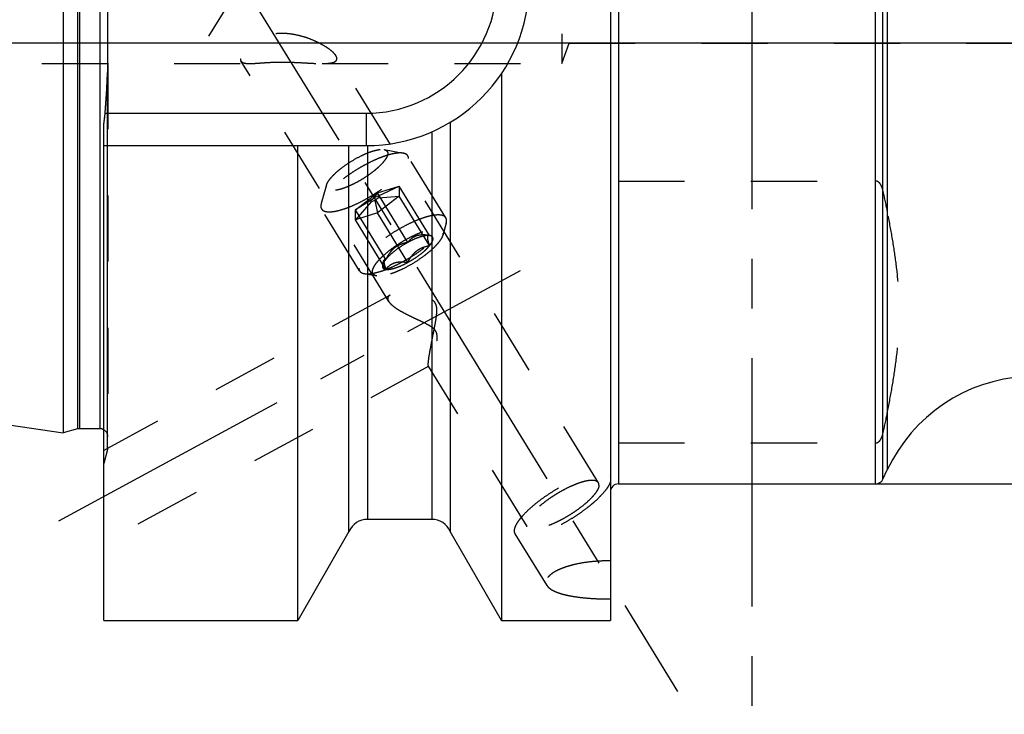
# Model space of a CAD drawing. Units: millimetres. Extents: x 0 to 594, y 0 to 420.
# Drawn here: x 283 to 332, y 191 to 225 of the extents above; entities that cross this region are included whole.
import ezdxf

# ---------------------------------------------------------------- set-up
doc = ezdxf.new("R2010")
doc.units = ezdxf.units.MM
doc.header["$LTSCALE"] = 32.67
doc.linetypes.add('CENTER', pattern=[0.6, 0.375, -0.075, 0.075, -0.075])
doc.linetypes.add('HIDDEN', pattern=[0.2, 0.1, -0.1])
doc.layers.get('0').update_dxf_attribs({"linetype": 'CONTINUOUS'})
for name, color, linetype in [('10010060_HL', 7, 'CONTINUOUS'), ('606770357-000-00-ED1_HATCH', 7, 'CONTINUOUS'), ('606770644-000_AXIS', 7, 'CONTINUOUS'), ('606770644-000_CL', 7, 'CONTINUOUS'), ('606770644-000_HL', 7, 'CONTINUOUS')]:
    doc.layers.add(name, color=color, linetype=linetype)
doc.styles.get("Standard").update_dxf_attribs({"font": 'TXT.SHX', "width": 0.7})
doc.styles.add('TEXTSTYLE_3', font='gdt', dxfattribs={"width": 0.7})
doc.dimstyles.new('DIMSTYLE_1', dxfattribs={"dimtxt": 3.5, "dimasz": 3.5, "dimexe": 0.18, "dimexo": 0.0625, "dimgap": 0.09, "dimtad": 1, "dimdec": 3, "dimdsep": 46, "dimtxsty": 'STANDARD', "dimblk": '_FILLED', "dimblk1": '_FILLED', "dimblk2": '_FILLED', "dimcen": 0.09, "dimclrt": 2, "dimadec": 0, "dimazin": 0, "dimtp": 0.05, "dimtm": 0.05, "dimtfac": 1, "dimtdec": 3, "dimtofl": 0, "dimtmove": 0, "dimatfit": 3, "dimldrblk": '_FILLED', "dimfxl": 1, "dimtolj": 1, "dimarcsym": 0})
doc.dimstyles.new('DIMSTYLE_3', dxfattribs={"dimtxt": 3.5, "dimasz": 3.5, "dimexe": 0.18, "dimexo": 0.0625, "dimgap": 0.09, "dimtad": 1, "dimdec": 3, "dimdsep": 46, "dimtxsty": 'STANDARD', "dimblk": '_FILLED', "dimblk1": '_FILLED', "dimblk2": '_FILLED', "dimcen": 0.09, "dimclrt": 2, "dimadec": 0, "dimazin": 0, "dimtp": 0.15, "dimtm": 0.15, "dimtfac": 1, "dimtdec": 3, "dimtofl": 0, "dimtmove": 0, "dimatfit": 3, "dimldrblk": '_FILLED', "dimfxl": 1, "dimtolj": 1, "dimarcsym": 0})

# ---------------------------------------------------------------- blocks, each defined once
blk = doc.blocks.new('_FILLED')
at = {"color": 0, "linetype": 'BYBLOCK'}
blk.add_solid([(0, 0), (-1, 0.125), (-1, -0.125)], dxfattribs=at)
blk = doc.blocks.new('*D11')
at = {"color": 3, "linetype": 'CONTINUOUS'}
for p, q in [((204.689, 230.14), (204.689, 238.46)), ((204.689, 238.46), (204.689, 227.14)), ((432.589, 230.14), (203.189, 230.14)), ((204.689, 218.14), (204.689, 227.14)), ((432.589, 224.14), (203.189, 224.14)), ((204.689, 224.14), (204.689, 218.14))]:
    blk.add_line(p, q, dxfattribs=at)
at = {"color": 3, "linetype": 'CONTINUOUS', "xscale": 3.5, "yscale": 3.5, "zscale": 3.5}
for p, rotation in [((204.689, 230.14), 270), ((204.689, 224.14), 90)]:
    blk.add_blockref('_FILLED', p, dxfattribs=dict(at, rotation=rotation))
at = {"color": 2, "linetype": 'CONTINUOUS', "insert": (200.314, 232.71), "char_height": 3.5, "width": 5.75, "attachment_point": 1, "rotation": 90, "line_spacing_factor": 0.9}
blk.add_mtext('M6', dxfattribs=at)
blk = doc.blocks.new('*D13')
at = {"color": 3, "linetype": 'CONTINUOUS'}
for p, q in [((325.158, 251.89), (541.589, 251.89)), ((540.089, 251.89), (540.089, 227.14)), ((540.089, 202.39), (540.089, 227.14)), ((325.147, 202.39), (541.589, 202.39))]:
    blk.add_line(p, q, dxfattribs=at)
at = {"color": 3, "linetype": 'CONTINUOUS', "xscale": 3.5, "yscale": 3.5, "zscale": 3.5}
for p, rotation in [((540.089, 251.89), 90), ((540.089, 202.39), 270)]:
    blk.add_blockref('_FILLED', p, dxfattribs=dict(at, rotation=rotation))
at = {"color": 2, "linetype": 'CONTINUOUS', "insert": (535.714, 227.14), "char_height": 3.5, "width": 14.66667, "attachment_point": 2, "rotation": 90, "line_spacing_factor": 0.9, "style": 'TEXTSTYLE_3'}
blk.add_mtext('{\\Fgdt;n}\\FTXT.SHX;49.5', dxfattribs=at)
blk = doc.blocks.new('HATCHING_BL5', base_point=(327.311, 224.809))
at = {"layer": '606770357-000-00-ED1_HATCH', "color": 9, "linetype": 'CENTER'}
blk.add_line((319.089, 157.14), (319.089, 292.14), dxfattribs=at)

msp = doc.modelspace()

# ---------------------------------------------------------------- linework, layer by layer
at = {"layer": '10010060_HL', "color": 6, "linetype": 'HIDDEN'}
for p, q in [((300.9227, 218.8923), (301.8692, 218.7139)), ((303.9744, 215.5228), (302.0944, 218.5827)), ((298.0876, 217.1504), (297.819, 216.2254)), ((299.5068, 215.9163), (300.5893, 216.7504)), ((300.4643, 216.5457), (300.5893, 216.7504)), ((300.5893, 216.7504), (301.6719, 217.0909)), ((302.0893, 214.309), (300.5893, 216.7504)), ((300.6518, 216.6047), (301.6719, 217.0909)), ((303.1719, 214.6495), (301.6719, 217.0909)), ((301.6719, 217.0909), (301.6719, 216.5972)), ((300.2768, 216.4012), (299.5068, 215.9163)), ((300.2768, 216.3157), (299.5068, 215.4226)), ((300.2768, 216.4012), (300.4643, 216.5457)), ((300.2768, 216.3157), (300.2768, 216.4012)), ((300.4643, 216.3747), (300.2768, 216.3157)), ((300.4643, 216.5457), (300.6518, 216.6047)), ((300.6518, 216.5192), (300.4643, 216.3747)), ((300.4643, 216.3747), (300.5893, 215.7631)), ((301.6719, 216.5972), (300.5893, 215.7631)), ((300.6518, 216.6047), (300.6518, 216.5192)), ((300.6518, 216.5192), (301.6719, 216.5972)), ((303.1719, 214.1558), (301.6719, 216.5972)), ((299.7142, 212.9054), (297.8342, 215.9653)), ((301.0068, 213.4749), (299.5068, 215.9163)), ((299.5068, 215.4226), (299.5068, 215.9163)), ((300.5893, 215.7631), (299.5068, 215.4226)), ((302.0893, 213.3217), (300.5893, 215.7631)), ((301.0068, 212.9812), (299.5068, 215.4226)), ((303.9896, 215.2627), (303.8141, 214.6584)), ((303.1608, 214.652), (303.1719, 214.6495)), ((303.1891, 214.6467), (303.1642, 214.6513)), ((303.1892, 214.6466), (303.1719, 214.6495)), ((300.8507, 213.21), (300.9158, 213.4342)), ((299.9395, 212.7743), (300.5578, 212.6577))]:
    msp.add_line(p, q, dxfattribs=at)
for points, knots in [([(301.8692, 218.7139), (301.8406, 218.7192), (301.7792, 218.7265), (301.6813, 218.7278), (301.5729, 218.7203), (301.4085, 218.6976), (301.1818, 218.6457), (300.8903, 218.5531), (300.5761, 218.4297), (300.2467, 218.2784), (299.9103, 218.103), (299.5751, 217.9075), (299.2492, 217.6968), (298.9407, 217.476), (298.6569, 217.2506), (298.4048, 217.026), (298.1905, 216.8078), (298.0417, 216.629), (297.9472, 216.4927), (297.8915, 216.3994), (297.8485, 216.3114), (297.8271, 216.2534), (297.819, 216.2254)], [0, 0, 0, 0, 0.0176691, 0.0374742, 0.0594679, 0.0836438, 0.1382779, 0.2006013, 0.2694432, 0.3433777, 0.4208018, 0.4999989, 0.579196, 0.6566203, 0.730555, 0.7993971, 0.8617208, 0.9163552, 0.9405306, 0.9625249, 0.9823286, 1, 1, 1, 1]), ([(301.1049, 218.7066), (301.1049, 218.6856), (301.0988, 218.6401), (301.076, 218.5698), (301.0391, 218.4932), (300.9885, 218.4109), (300.9246, 218.3236), (300.818, 218.1964), (300.6552, 218.0319), (300.4272, 217.8357), (300.1677, 217.6408), (299.8864, 217.4548), (299.5941, 217.2847), (299.3019, 217.1369), (299.0209, 217.0171), (298.797, 216.9414), (298.6317, 216.8997), (298.5217, 216.879), (298.4218, 216.8678), (298.333, 216.8663), (298.2559, 216.8744), (298.191, 216.8924), (298.1389, 216.9204), (298.1006, 216.9592), (298.0779, 217.008), (298.0738, 217.0437), (298.0738, 217.0621)], [0, 0, 0, 0, 0.0164627, 0.0356017, 0.0577171, 0.082922, 0.1111913, 0.1424064, 0.21285, 0.2922184, 0.3779041, 0.4669635, 0.5562843, 0.6427419, 0.7233539, 0.7954437, 0.8275992, 0.8568657, 0.8830992, 0.9062382, 0.9263425, 0.9436451, 0.9586503, 0.9722269, 0.9855902, 1, 1, 1, 1]), ([(298.0877, 217.1505), (298.0997, 217.1918), (298.1396, 217.2804), (298.2274, 217.4135), (298.3477, 217.5581), (298.4978, 217.7109), (298.6743, 217.8681), (298.9443, 218.0825), (299.3139, 218.3329), (299.7042, 218.5494), (300.0176, 218.6934), (300.2375, 218.7797), (300.4416, 218.8446), (300.625, 218.8865), (300.7834, 218.9046), (300.8804, 218.9002), (300.9227, 218.8923)], [0, 0, 0, 0, 0.037441, 0.0835998, 0.1382524, 0.2005946, 0.2694553, 0.3434085, 0.5000213, 0.656631, 0.7305805, 0.7994361, 0.8617721, 0.9164173, 0.9625691, 1, 1, 1, 1]), ([(300.9227, 218.8923), (300.9497, 218.8872), (300.999, 218.8732), (301.0516, 218.8387), (301.0797, 218.8036), (301.0998, 218.7637), (301.1049, 218.7294), (301.1049, 218.7066)], [0, 0, 0, 0, 0.2893162, 0.5330436, 0.6463859, 0.759348, 1, 1, 1, 1]), ([(302.0944, 218.5827), (302.0841, 218.5994), (302.0581, 218.6311), (302.0064, 218.6687), (301.9422, 218.697), (301.8946, 218.7091), (301.8692, 218.7139)], [0, 0, 0, 0, 0.2195383, 0.4525441, 0.7101121, 1, 1, 1, 1]), ([(297.8342, 215.9653), (297.8463, 215.9456), (297.8784, 215.9085), (297.9437, 215.8672), (298.0257, 215.8388), (298.1234, 215.8229), (298.2364, 215.8193), (298.3638, 215.8281), (298.5048, 215.849), (298.7179, 215.8948), (299.009, 215.9831), (299.3779, 216.1278), (299.767, 216.3106), (300.163, 216.5255), (300.5527, 216.7653), (300.9227, 217.0219), (301.2606, 217.2864), (301.555, 217.55), (301.764, 217.7694), (301.9001, 217.9385), (301.9815, 218.0545), (302.0459, 218.1639), (302.0928, 218.2659), (302.1218, 218.3597), (302.1294, 218.4204), (302.1294, 218.4486)], [0, 0, 0, 0, 0.0129942, 0.0270678, 0.043052, 0.0614693, 0.0825942, 0.1065331, 0.1332787, 0.1627415, 0.2291694, 0.3041707, 0.3855915, 0.4709678, 0.5576571, 0.6429596, 0.7242363, 0.7990294, 0.8651953, 0.8945129, 0.9211056, 0.9448895, 0.9658612, 0.9841392, 1, 1, 1, 1]), ([(302.1294, 218.4486), (302.1294, 218.4728), (302.1244, 218.5198), (302.1061, 218.5636), (302.0944, 218.5827)], [0, 0, 0, 0, 0.5188342, 1, 1, 1, 1]), ([(298.0738, 217.0621), (298.0738, 217.069), (298.0751, 217.0989), (298.0813, 217.1284), (298.0877, 217.1505)], [0, 0, 0, 0, 0.2314403, 1, 1, 1, 1]), ([(297.819, 216.2254), (297.8158, 216.2144), (297.8051, 216.1732), (297.7993, 216.1305), (297.7993, 216.0994)], [0, 0, 0, 0, 0.2700359, 1, 1, 1, 1]), ([(297.7993, 216.0994), (297.7993, 216.0752), (297.8043, 216.0282), (297.8225, 215.9844), (297.8342, 215.9653)], [0, 0, 0, 0, 0.5188342, 1, 1, 1, 1]), ([(303.9744, 215.5228), (303.9623, 215.5425), (303.9303, 215.5796), (303.8649, 215.6209), (303.783, 215.6493), (303.6853, 215.6652), (303.5723, 215.6688), (303.4448, 215.6601), (303.3038, 215.6391), (303.0907, 215.5933), (302.7997, 215.505), (302.4308, 215.3603), (302.0417, 215.1775), (301.6456, 214.9626), (301.256, 214.7228), (300.886, 214.4662), (300.5481, 214.2017), (300.2536, 213.9381), (300.0446, 213.7187), (299.9086, 213.5496), (299.8271, 213.4336), (299.7627, 213.3242), (299.7158, 213.2223), (299.6868, 213.1284), (299.6793, 213.0677), (299.6793, 213.0395)], [0, 0, 0, 0, 0.0129942, 0.0270678, 0.043052, 0.0614693, 0.0825942, 0.1065331, 0.1332787, 0.1627415, 0.2291694, 0.3041707, 0.3855915, 0.4709678, 0.5576571, 0.6429596, 0.7242363, 0.7990294, 0.8651953, 0.8945129, 0.9211056, 0.9448895, 0.9658612, 0.9841392, 1, 1, 1, 1]), ([(304.0094, 215.3887), (304.0094, 215.4129), (304.0044, 215.4599), (303.9861, 215.5037), (303.9744, 215.5228)], [0, 0, 0, 0, 0.5188342, 1, 1, 1, 1]), ([(303.9896, 215.2627), (303.9928, 215.2737), (304.0035, 215.3149), (304.0094, 215.3576), (304.0094, 215.3887)], [0, 0, 0, 0, 0.2700359, 1, 1, 1, 1]), ([(299.9395, 212.7743), (299.968, 212.7689), (300.0294, 212.7617), (300.1274, 212.7603), (300.2357, 212.7678), (300.4001, 212.7905), (300.6268, 212.8424), (300.9183, 212.935), (301.2326, 213.0584), (301.5619, 213.2097), (301.8983, 213.3852), (302.2335, 213.5806), (302.5594, 213.7913), (302.868, 214.0121), (303.1517, 214.2375), (303.4038, 214.4621), (303.6182, 214.6803), (303.7669, 214.8591), (303.8615, 214.9955), (303.9171, 215.0887), (303.9602, 215.1767), (303.9815, 215.2347), (303.9896, 215.2627)], [0, 0, 0, 0, 0.0176691, 0.0374742, 0.0594679, 0.0836438, 0.1382779, 0.2006013, 0.2694432, 0.3433777, 0.4208018, 0.4999989, 0.579196, 0.6566203, 0.730555, 0.7993971, 0.8617208, 0.9163552, 0.9405306, 0.9625249, 0.9823286, 1, 1, 1, 1]), ([(300.3486, 212.871), (300.3486, 212.8951), (300.3555, 212.9473), (300.3818, 213.0281), (300.4242, 213.116), (300.4823, 213.2105), (300.5557, 213.3108), (300.678, 213.457), (300.8651, 213.6459), (301.1269, 213.8712), (301.425, 214.0951), (301.7481, 214.3088), (302.0838, 214.5042), (302.4195, 214.6739), (302.7422, 214.8115), (302.9993, 214.8984), (303.1892, 214.9463), (303.3156, 214.9701), (303.4303, 214.9829), (303.5323, 214.9847), (303.6208, 214.9753), (303.6953, 214.9547), (303.7552, 214.9225), (303.7992, 214.878), (303.8252, 214.8219), (303.83, 214.7809), (303.83, 214.7597)], [0, 0, 0, 0, 0.0164634, 0.0356018, 0.0577166, 0.0829221, 0.1111914, 0.1424061, 0.2128498, 0.2922185, 0.3779042, 0.4669635, 0.5562844, 0.6427419, 0.7233535, 0.7954434, 0.8275991, 0.856866, 0.8830987, 0.9062384, 0.9263423, 0.943645, 0.9586505, 0.9722268, 0.9855893, 1, 1, 1, 1]), ([(303.8141, 214.6583), (303.8076, 214.6359), (303.7904, 214.5892), (303.7417, 214.4898), (303.6535, 214.3562), (303.5154, 214.1901), (303.343, 214.0146), (303.1404, 213.8341), (302.8302, 213.5877), (302.4057, 213.3001), (301.9573, 213.0515), (301.5974, 212.8861), (301.3447, 212.7869), (301.1103, 212.7125), (300.8998, 212.6644), (300.7408, 212.6461), (300.6301, 212.6476), (300.5807, 212.6534), (300.5578, 212.6577)], [0, 0, 0, 0, 0.0176769, 0.0374859, 0.0836391, 0.1382855, 0.2006215, 0.269476, 0.343423, 0.5000232, 0.6566199, 0.7305627, 0.7994115, 0.8617406, 0.9163789, 0.9625239, 0.9823295, 1, 1, 1, 1]), ([(302.0893, 214.309), (301.979, 214.2492), (301.7653, 214.122), (301.4693, 213.9138), (301.2489, 213.7297), (301.0999, 213.5825), (301.0357, 213.5104), (301.0068, 213.4749)], [0, 0, 0, 0, 0.2739998, 0.5426497, 0.7894395, 0.900052, 1, 1, 1, 1]), ([(302.0893, 214.309), (302.033, 214.2994), (301.9206, 214.2757), (301.7555, 214.2234), (301.5965, 214.1499), (301.4478, 214.0524), (301.3139, 213.9316), (301.1963, 213.7918), (301.0942, 213.6383), (301.0348, 213.5301), (301.0068, 213.4749)], [0, 0, 0, 0, 0.1200725, 0.2409949, 0.363205, 0.4871642, 0.6130974, 0.7408345, 0.8699513, 1, 1, 1, 1]), ([(303.1719, 214.6495), (303.1163, 214.659), (303.006, 214.6744), (302.842, 214.6834), (302.6836, 214.6737), (302.5347, 214.6415), (302.3993, 214.5855), (302.2804, 214.5082), (302.1773, 214.4149), (302.1174, 214.3451), (302.0893, 214.309)], [0, 0, 0, 0, 0.1404363, 0.2770441, 0.4086376, 0.5344528, 0.654862, 0.7714334, 0.8860311, 1, 1, 1, 1]), ([(303.1719, 214.6495), (303.1418, 214.6537), (303.0751, 214.656), (302.9673, 214.645), (302.8447, 214.6202), (302.7094, 214.582), (302.5634, 214.5309), (302.3528, 214.4444), (302.1949, 214.3663), (302.0893, 214.309)], [0, 0, 0, 0, 0.07918, 0.1734643, 0.2825354, 0.4054212, 0.5406134, 0.6862252, 1, 1, 1, 1]), ([(303.1719, 214.1558), (303.1588, 214.195), (303.1347, 214.2699), (303.1044, 214.3763), (303.086, 214.4573), (303.0776, 214.5141), (303.0748, 214.5493), (303.0753, 214.5795), (303.0797, 214.6098), (303.0907, 214.635), (303.1096, 214.6488), (303.1253, 214.6538), (303.1426, 214.6547), (303.1546, 214.6532), (303.1608, 214.652)], [0, 0, 0, 0, 0.2182429, 0.4155913, 0.5847374, 0.6564731, 0.7188062, 0.7715741, 0.8153118, 0.881079, 0.9087573, 0.9366187, 0.9666918, 1, 1, 1, 1]), ([(303.1719, 214.1558), (303.1967, 214.1863), (303.241, 214.2449), (303.2939, 214.3321), (303.3278, 214.4114), (303.3424, 214.4823), (303.3367, 214.5355), (303.3207, 214.5703), (303.2977, 214.6006), (303.2537, 214.6305), (303.2121, 214.6423), (303.1892, 214.6466)], [0, 0, 0, 0, 0.1910284, 0.3558424, 0.4941798, 0.6082032, 0.7037103, 0.7480407, 0.7922728, 0.8870934, 1, 1, 1, 1]), ([(303.83, 214.7597), (303.83, 214.7518), (303.8285, 214.7175), (303.8214, 214.6836), (303.8141, 214.6583)], [0, 0, 0, 0, 0.2314611, 1, 1, 1, 1]), ([(302.0893, 213.3217), (302.1996, 213.3815), (302.4134, 213.5088), (302.7093, 213.7169), (302.9297, 213.901), (303.0788, 214.0482), (303.1429, 214.1204), (303.1719, 214.1558)], [0, 0, 0, 0, 0.2739998, 0.5426497, 0.7894395, 0.900052, 1, 1, 1, 1]), ([(302.0893, 213.3217), (302.1173, 213.3769), (302.1767, 213.4851), (302.2789, 213.6386), (302.3964, 213.7784), (302.5304, 213.8992), (302.679, 213.9967), (302.8381, 214.0702), (303.0032, 214.1225), (303.1155, 214.1462), (303.1719, 214.1558)], [0, 0, 0, 0, 0.1300487, 0.2591656, 0.3869028, 0.512836, 0.6367952, 0.7590052, 0.8799275, 1, 1, 1, 1]), ([(301.0068, 213.4749), (300.9875, 213.4513), (300.9523, 213.4054), (300.9072, 213.3368), (300.873, 213.2726), (300.8566, 213.2302), (300.8508, 213.21)], [0, 0, 0, 0, 0.2956249, 0.5612168, 0.795798, 1, 1, 1, 1]), ([(300.9159, 213.4342), (300.9129, 213.4242), (300.9096, 213.4005), (300.9103, 213.3606), (300.9161, 213.3125), (300.9311, 213.234), (300.9611, 213.1224), (300.9904, 213.0303), (301.0068, 212.9812)], [0, 0, 0, 0, 0.0673782, 0.1526204, 0.2565585, 0.3782913, 0.6667638, 1, 1, 1, 1]), ([(301.0068, 213.4749), (300.9968, 213.4775), (300.9778, 213.481), (300.954, 213.4783), (300.9385, 213.4702), (300.9248, 213.4575), (300.9187, 213.4439), (300.9159, 213.4342)], [0, 0, 0, 0, 0.2748724, 0.5091703, 0.6195715, 0.7333131, 1, 1, 1, 1]), ([(301.0068, 212.9812), (301.0349, 213.0173), (301.0947, 213.0871), (301.1978, 213.1804), (301.3168, 213.2577), (301.4521, 213.3137), (301.6011, 213.3459), (301.7594, 213.3556), (301.9235, 213.3466), (302.0337, 213.3312), (302.0893, 213.3217)], [0, 0, 0, 0, 0.1139689, 0.2285667, 0.3451382, 0.4655474, 0.5913626, 0.722956, 0.8595637, 1, 1, 1, 1]), ([(299.6793, 213.0395), (299.6793, 213.0153), (299.6843, 212.9683), (299.7025, 212.9245), (299.7142, 212.9054)], [0, 0, 0, 0, 0.5188342, 1, 1, 1, 1]), ([(299.7142, 212.9054), (299.7245, 212.8887), (299.7505, 212.857), (299.8023, 212.8194), (299.8664, 212.7911), (299.914, 212.779), (299.9395, 212.7743)], [0, 0, 0, 0, 0.2195383, 0.4525441, 0.7101121, 1, 1, 1, 1]), ([(300.5578, 212.6577), (300.5267, 212.6636), (300.4702, 212.6796), (300.4098, 212.7192), (300.3775, 212.7595), (300.3545, 212.8054), (300.3486, 212.8447), (300.3486, 212.871)], [0, 0, 0, 0, 0.2893016, 0.5330298, 0.6463699, 0.7593284, 1, 1, 1, 1]), ([(300.8508, 213.21), (300.8464, 213.1951), (300.84, 213.1663), (300.8383, 213.1242), (300.8453, 213.0865), (300.8615, 213.0536), (300.8865, 213.0264), (300.9197, 213.005), (300.9606, 212.9896), (300.9907, 212.9835), (301.0068, 212.9812)], [0, 0, 0, 0, 0.1429955, 0.2694433, 0.3836426, 0.4917587, 0.6011563, 0.7189608, 0.8507402, 1, 1, 1, 1]), ([(301.0068, 212.9812), (301.0368, 212.977), (301.1035, 212.9748), (301.2113, 212.9857), (301.3339, 213.0105), (301.4693, 213.0487), (301.6152, 213.0999), (301.8258, 213.1863), (301.9837, 213.2644), (302.0893, 213.3217)], [0, 0, 0, 0, 0.07918, 0.1734643, 0.2825354, 0.4054212, 0.5406134, 0.6862252, 1, 1, 1, 1])]:
    msp.add_open_spline(points, degree=3, knots=knots, dxfattribs=at)
at = {"layer": '606770644-000_AXIS', "color": 3, "linetype": 'CENTER'}
for p, q in [((292.2752, 224.4906), (313.5349, 259.0928)), ((292.2752, 229.7888), (315.4069, 192.1397)), ((284.8717, 200.5649), (307.6541, 212.9251))]:
    msp.add_line(p, q, dxfattribs=at)
at = {"layer": '606770644-000_CL', "color": 7, "linetype": 'CONTINUOUS'}
for p, q in [((312.0893, 258.6397), (312.0893, 195.6397)), ((285.0893, 249.3647), (285.0893, 204.9147)), ((287.2893, 223.1672), (287.2893, 231.1122)), ((306.7203, 222.6489), (306.7203, 195.6397)), ((287.0893, 195.6397), (287.0893, 220.1504)), ((304.1893, 220.2419), (304.1893, 200.0456)), ((287.0893, 219.0897), (300.0393, 219.0897)), ((296.6584, 195.6397), (296.6584, 219.0897)), ((299.1893, 200.0456), (299.1893, 219.0897)), ((220.545, 214.3275), (285.0893, 204.9147)), ((285.7849, 205.1011), (285.0893, 204.9147)), ((286.8893, 205.1147), (285.8884, 205.1147)), ((325.5429, 202.6207), (325.7575, 203.081)), ((312.4893, 202.3897), (325.1804, 202.3897)), ((303.2754, 200.6397), (300.1032, 200.6397)), ((299.1893, 200.0456), (296.6584, 195.6397)), ((306.7203, 195.6397), (304.1893, 200.0456)), ((287.0893, 195.6397), (296.6584, 195.6397)), ((306.7203, 195.6397), (312.0893, 195.6397))]:
    msp.add_line(p, q, dxfattribs=at)
at = {"layer": '606770644-000_CL', "color": 9, "linetype": 'CONTINUOUS'}
for p, q in [((312.4893, 251.8897), (312.4893, 202.3897)), ((325.1804, 202.3897), (325.1804, 251.8897)), ((325.5429, 202.6207), (325.5429, 251.6588)), ((325.7575, 251.1984), (325.7575, 203.081)), ((285.7849, 249.1784), (285.7849, 205.1011)), ((285.8884, 249.1647), (285.8884, 205.1147)), ((286.8893, 249.1647), (286.8893, 205.1147)), ((287.2757, 204.0897), (287.2757, 222.6073)), ((287.1545, 220.6897), (300.0393, 220.6897)), ((300.0393, 220.6897), (300.0393, 219.0897)), ((303.2754, 219.7688), (303.2754, 200.6397)), ((300.1032, 219.09), (300.1032, 200.6397))]:
    msp.add_line(p, q, dxfattribs=at)
at = {"layer": '606770644-000_CL', "color": 7, "linetype": 'CONTINUOUS'}
for centre, radius, start, end in [((300.0393, 227.1397), 8.05, 270, 90), ((194.8674, 227.4861), 92.537, 355.788112, 356.977826), ((281.506, 221.0985), 5.6633, 350.36256, 355.8604), ((333.008, 199.7001), 8, 93, 155), ((285.8884, 204.7147), 0.4, 90, 105), ((286.8893, 204.7147), 0.4, 60, 90), ((312.4893, 201.9897), 0.4, 90, 180), ((325.1804, 202.7897), 0.4, 270, 335), ((300.1032, 199.6397), 1, 90, 156.05068), ((303.2754, 199.6397), 1, 23.94932, 90)]:
    msp.add_arc(centre, radius, start, end, dxfattribs=at)
at = {"layer": '606770644-000_CL', "color": 9, "linetype": 'CONTINUOUS'}
msp.add_arc((300.0393, 227.1397), 6.45, 270, 90, dxfattribs=at)
at = {"layer": '606770644-000_CL', "color": 7, "linetype": 'CONTINUOUS'}
msp.add_open_spline([(287.2757, 222.6073), (287.2855, 222.7938), (287.2893, 222.9806), (287.2893, 223.1672)], degree=3, dxfattribs=at)
at = {"layer": '606770644-000_HL', "color": 6, "linetype": 'HIDDEN'}
for p, q in [((309.6893, 231.1397), (309.6893, 223.1397)), ((310.0533, 230.1397), (310.0533, 224.1397)), ((309.6893, 223.1397), (310.0533, 224.1397)), ((310.0533, 224.1397), (432.5893, 224.1397)), ((264.4214, 223.1397), (294.2868, 223.1397)), ((287.2893, 223.1672), (287.2893, 204.2135)), ((301.1488, 211.4014), (293.8564, 223.2706)), ((297.859, 223.1397), (309.6893, 223.1397)), ((311.4988, 202.4453), (298.5478, 223.5241)), ((287.2201, 221.6481), (287.2132, 221.5411)), ((287.2267, 221.7542), (287.2201, 221.6481)), ((287.233, 221.8561), (287.2267, 221.7542)), ((287.2397, 221.9674), (287.233, 221.8561)), ((287.2068, 221.4426), (287.1993, 221.3282)), ((287.2132, 221.5411), (287.2068, 221.4426)), ((312.4893, 217.3401), (325.1804, 217.3401)), ((301.2262, 211.7131), (287.089, 204.0432)), ((303.1337, 208.1972), (287.0897, 199.4928)), ((307.9799, 200.2832), (303.1138, 208.2032)), ((287.2893, 204.1932), (287.2893, 204.2135)), ((312.4893, 204.4124), (325.1804, 204.4124)), ((287.2757, 204.0897), (287.0893, 203.3942)), ((312.0897, 202.792), (312.0824, 202.8039)), ((312.0824, 202.8039), (312.0893, 202.7918)), ((308.9631, 197.3744), (307.3962, 199.9247))]:
    msp.add_line(p, q, dxfattribs=at)
for centre, radius, start, end in [((276.6283, 223.1425), 10.6609, 357.43608, 359.77747), ((274.2588, 223.167), 13.0306, 359.7103, 0.00126), ((196.7217, 227.3794), 90.6796, 356.578369, 356.983384), ((278.5743, 223.0656), 8.7135, 356.98557, 357.36895), ((192.8856, 227.6231), 94.5235, 355.793529, 356.181491), ((281.4079, 221.1096), 5.7619, 350.76968, 355.09444), ((281.2839, 221.1214), 5.8864, 355.08279, 355.79403), ((281.8955, 221.0362), 5.2688, 350.32215, 350.70742), ((295.5404, 210.0177), 30.7781, 10.95613, 12.89043), ((295.1458, 211.8182), 31.1814, 347.12208, 349.03136), ((286.8893, 204.7147), 0.4, 0, 60), ((286.8893, 204.1932), 0.4, 345, 360)]:
    msp.add_arc(centre, radius, start, end, dxfattribs=at)
for points, knots in [([(298.5483, 223.5234), (298.5287, 223.5553), (298.479, 223.6198), (298.3872, 223.7122), (298.2752, 223.8064), (298.098, 223.9356), (297.8444, 224.0896), (297.5082, 224.2561), (297.1416, 224.402), (296.7516, 224.52), (296.3437, 224.6014), (295.9245, 224.6361), (295.5047, 224.6134), (295.1004, 224.5266), (294.7317, 224.3794), (294.4162, 224.1879), (294.1985, 224.0037), (294.0591, 223.8531), (293.9763, 223.7469), (293.9114, 223.6455), (293.8644, 223.5504), (293.8354, 223.4633), (293.8277, 223.4069), (293.8277, 223.381)], [0, 0, 0, 0, 0.0202689, 0.0439242, 0.0704867, 0.0994357, 0.1626951, 0.2309597, 0.3025001, 0.3762373, 0.4514343, 0.5274553, 0.6035202, 0.6784405, 0.7504868, 0.8175641, 0.877559, 0.9043237, 0.9286514, 0.9503949, 0.9694782, 0.9859381, 1, 1, 1, 1]), ([(293.8277, 223.381), (293.8277, 223.361), (293.8318, 223.3224), (293.8467, 223.2863), (293.8564, 223.2706)], [0, 0, 0, 0, 0.5199485, 1, 1, 1, 1]), ([(293.8564, 223.2706), (293.8636, 223.2588), (293.8815, 223.2362), (293.9163, 223.2082), (293.959, 223.1854), (294.0096, 223.1676), (294.068, 223.1544), (294.161, 223.142), (294.2351, 223.1397), (294.2868, 223.1397)], [0, 0, 0, 0, 0.089015, 0.1826158, 0.2847436, 0.3984109, 0.5257104, 0.6679853, 1, 1, 1, 1]), ([(294.2868, 223.1397), (294.3413, 223.1397), (294.4579, 223.1437), (294.6429, 223.1558), (294.8477, 223.1713), (295.1506, 223.1932), (295.5514, 223.2133), (296.0429, 223.2164), (296.5318, 223.2008), (297.0018, 223.1751), (297.3765, 223.1533), (297.659, 223.1421), (297.7937, 223.1397), (297.859, 223.1397)], [0, 0, 0, 0, 0.0457356, 0.097807, 0.15556, 0.2180475, 0.3525499, 0.4921843, 0.6302538, 0.7627988, 0.8870641, 0.9451848, 1, 1, 1, 1]), ([(297.859, 223.1397), (297.9087, 223.1397), (298.0046, 223.141), (298.1423, 223.1485), (298.267, 223.1625), (298.3763, 223.1842), (298.4557, 223.2109), (298.5079, 223.2385), (298.5395, 223.2612), (298.5647, 223.2869), (298.5832, 223.3156), (298.5944, 223.3474), (298.5966, 223.3697), (298.5966, 223.381)], [0, 0, 0, 0, 0.1781262, 0.3433972, 0.4937925, 0.6271921, 0.7419041, 0.792228, 0.8382008, 0.8805522, 0.9204904, 0.9596774, 1, 1, 1, 1]), ([(298.5966, 223.381), (298.5966, 223.4039), (298.586, 223.4545), (298.5627, 223.4999), (298.5483, 223.5234)], [0, 0, 0, 0, 0.4542929, 1, 1, 1, 1]), ([(325.5429, 216.8839), (325.5324, 216.93), (325.5127, 216.9988), (325.4764, 217.0876), (325.4424, 217.1532), (325.3998, 217.2167), (325.3451, 217.276), (325.2858, 217.3163), (325.2285, 217.3363), (325.1966, 217.3401), (325.1804, 217.3401)], [0, 0, 0, 0, 0.2273231, 0.3430079, 0.4609022, 0.582289, 0.709564, 0.8472259, 0.9220065, 1, 1, 1, 1]), ([(325.7575, 205.8852), (325.8376, 206.2988), (325.9942, 207.1256), (326.1907, 208.3708), (326.3221, 209.6215), (326.3684, 210.8763), (326.3221, 212.131), (326.1907, 213.3817), (325.9942, 214.6269), (325.8376, 215.4537), (325.7575, 215.8673)], [0, 0, 0, 0, 0.1255179, 0.2507139, 0.3755003, 0.5, 0.6244997, 0.7492861, 0.8744821, 1, 1, 1, 1]), ([(301.2262, 211.7131), (301.2075, 211.703), (301.1737, 211.6812), (301.133, 211.6401), (301.1077, 211.5925), (301.1024, 211.5578), (301.1024, 211.5407)], [0, 0, 0, 0, 0.2855307, 0.5379216, 0.7697096, 1, 1, 1, 1]), ([(301.1024, 211.5407), (301.1024, 211.5298), (301.1071, 211.4806), (301.1285, 211.4344), (301.1485, 211.4019)], [0, 0, 0, 0, 0.2228824, 1, 1, 1, 1]), ([(301.1485, 211.4019), (301.1655, 211.3744), (301.2081, 211.3186), (301.287, 211.2388), (301.3836, 211.1574), (301.5384, 211.0441), (301.7622, 210.9057), (302.059, 210.7472), (302.325, 210.6189), (302.5471, 210.516), (302.7179, 210.4375), (302.89, 210.3568), (303.0611, 210.2713), (303.1997, 210.1914), (303.3032, 210.1166), (303.3738, 210.0533), (303.4336, 209.9814), (303.4784, 209.9015), (303.5072, 209.8169), (303.5225, 209.7311), (303.5281, 209.646), (303.5263, 209.5352), (303.5125, 209.4009), (303.4861, 209.2456), (303.4544, 209.0976), (303.4198, 208.9572), (303.3837, 208.825), (303.3472, 208.7019), (303.3111, 208.5888), (303.2759, 208.4869), (303.2425, 208.3977), (303.2114, 208.3228), (303.1865, 208.2704), (303.1678, 208.2373), (303.1558, 208.2191), (303.145, 208.2058), (303.1373, 208.1992), (303.1336, 208.1972)], [0, 0, 0, 0, 0.0211664, 0.0456965, 0.0733433, 0.1037384, 0.1712035, 0.2453146, 0.3239284, 0.3644195, 0.4054864, 0.4469894, 0.4887849, 0.5306685, 0.5515354, 0.5722202, 0.5925708, 0.6124507, 0.6318298, 0.6507699, 0.6693439, 0.6875975, 0.7231977, 0.7575867, 0.790658, 0.8222621, 0.8522187, 0.880317, 0.9063119, 0.9299202, 0.9508177, 0.9686404, 0.9829958, 0.988754, 0.993511, 0.9972484, 1, 1, 1, 1]), ([(303.1024, 208.2855), (303.1024, 208.3131), (303.1058, 208.3764), (303.1165, 208.4823), (303.1333, 208.6094), (303.1644, 208.812), (303.2144, 209.0947), (303.2842, 209.4577), (303.3476, 209.7759), (303.399, 210.0381), (303.4368, 210.2376), (303.4723, 210.438), (303.5032, 210.6388), (303.5218, 210.8066), (303.5282, 210.9407), (303.5266, 211.0407), (303.5159, 211.1394), (303.492, 211.2352), (303.4507, 211.3244), (303.3913, 211.4022), (303.3182, 211.4667), (303.2368, 211.5195), (303.1506, 211.5635), (303.0325, 211.6132), (302.8815, 211.6626), (302.6991, 211.709), (302.5183, 211.7455), (302.2856, 211.7824), (302.0592, 211.8051), (301.8419, 211.8128), (301.692, 211.8108), (301.5535, 211.8007), (301.4285, 211.7822), (301.3197, 211.7549), (301.2546, 211.7285), (301.2262, 211.7131)], [0, 0, 0, 0, 0.0151925, 0.034921, 0.0586756, 0.0858398, 0.1479277, 0.2168876, 0.2896465, 0.3267784, 0.3641463, 0.4015896, 0.4389647, 0.4761315, 0.4945938, 0.5129448, 0.5311593, 0.549218, 0.5671316, 0.5849606, 0.602768, 0.6205667, 0.6383356, 0.6560459, 0.6911786, 0.7257938, 0.7597241, 0.7928024, 0.8556509, 0.8850022, 0.9126287, 0.9382376, 0.9615168, 0.9821702, 1, 1, 1, 1]), ([(303.1141, 208.2028), (303.1118, 208.2065), (303.1081, 208.2165), (303.103, 208.2441), (303.1024, 208.2679), (303.1024, 208.2855)], [0, 0, 0, 0, 0.1565993, 0.3729806, 1, 1, 1, 1]), ([(303.1336, 208.1972), (303.1319, 208.1962), (303.1283, 208.1948), (303.1204, 208.1949), (303.1161, 208.1995), (303.1141, 208.2028)], [0, 0, 0, 0, 0.2672649, 0.4951249, 1, 1, 1, 1]), ([(325.1804, 204.4124), (325.1966, 204.4124), (325.2285, 204.4162), (325.2858, 204.4362), (325.3451, 204.4765), (325.3998, 204.5359), (325.4424, 204.5993), (325.4764, 204.665), (325.5127, 204.7537), (325.5324, 204.8225), (325.5429, 204.8686)], [0, 0, 0, 0, 0.0779938, 0.1527748, 0.2904365, 0.4177113, 0.5390981, 0.6569923, 0.7726771, 1, 1, 1, 1]), ([(307.3962, 199.9247), (307.3821, 199.9476), (307.3608, 200.0012), (307.3545, 200.0923), (307.3716, 200.1943), (307.4113, 200.3065), (307.4729, 200.4284), (307.556, 200.5591), (307.6597, 200.6975), (307.8314, 200.8985), (308.0919, 201.1578), (308.4548, 201.4664), (308.8661, 201.7719), (309.3102, 202.0626), (309.7702, 202.3274), (310.2286, 202.5562), (310.668, 202.7405), (311.017, 202.8558), (311.2739, 202.918), (311.4442, 202.9481), (311.5984, 202.9631), (311.735, 202.963), (311.853, 202.9476), (311.9516, 202.9169), (312.0301, 202.8701), (312.0683, 202.8268), (312.0824, 202.8039)], [0, 0, 0, 0, 0.0134501, 0.0281469, 0.0450238, 0.0646392, 0.0872656, 0.1129855, 0.1417552, 0.1734429, 0.2447167, 0.3247157, 0.4107972, 0.4999978, 0.5891985, 0.6752803, 0.7552798, 0.8265543, 0.8582424, 0.8870125, 0.9127328, 0.9353596, 0.9549753, 0.9718526, 0.9865496, 1, 1, 1, 1]), ([(312.0893, 202.4866), (312.0773, 202.4512), (312.0463, 202.3776), (311.9852, 202.2663), (311.9072, 202.1481), (311.7758, 201.9756), (311.5719, 201.7505), (311.3362, 201.5294), (311.1231, 201.348), (310.8876, 201.16), (310.5732, 200.9306), (310.1758, 200.6716), (309.7654, 200.4332), (309.3545, 200.2225), (308.9555, 200.0459), (308.5805, 199.9085), (308.2863, 199.8268), (308.0718, 199.7864), (307.9302, 199.7692), (307.8022, 199.7641), (307.6886, 199.7711), (307.5903, 199.7902), (307.5077, 199.8216), (307.4415, 199.8657), (307.4088, 199.9042), (307.3962, 199.9247)], [0, 0, 0, 0, 0.0197053, 0.0419804, 0.0668511, 0.0942678, 0.1562592, 0.2266796, 0.2645211, 0.3037861, 0.3855076, 0.4696111, 0.5537604, 0.6356173, 0.7129342, 0.7836493, 0.8459963, 0.8736072, 0.8986785, 0.9211557, 0.9410576, 0.9585073, 0.9737793, 0.9873616, 1, 1, 1, 1]), ([(311.4988, 202.4453), (311.4888, 202.4615), (311.4623, 202.4921), (311.4083, 202.5263), (311.3407, 202.5497), (311.2599, 202.5628), (311.1666, 202.5658), (311.0613, 202.5586), (310.9449, 202.5413), (310.7688, 202.5035), (310.5284, 202.4305), (310.2237, 202.311), (309.9023, 202.16), (309.5752, 201.9825), (309.2533, 201.7844), (308.9477, 201.5725), (308.6686, 201.354), (308.4254, 201.1363), (308.2528, 200.955), (308.1404, 200.8154), (308.0731, 200.7196), (308.0199, 200.6292), (307.9812, 200.545), (307.9572, 200.4674), (307.951, 200.4173), (307.951, 200.394)], [0, 0, 0, 0, 0.0129946, 0.0270685, 0.0430531, 0.0614703, 0.0825954, 0.1065348, 0.1332801, 0.1627433, 0.2291712, 0.3041726, 0.3855935, 0.4709697, 0.5576588, 0.642961, 0.7242373, 0.7990301, 0.865196, 0.8945132, 0.9211059, 0.9448899, 0.9658622, 0.9841366, 1, 1, 1, 1]), ([(311.5277, 202.3345), (311.5277, 202.3112), (311.5214, 202.2611), (311.4975, 202.1835), (311.4587, 202.0993), (311.4055, 202.009), (311.3382, 201.9132), (311.2259, 201.7735), (311.0532, 201.5922), (310.81, 201.3745), (310.5309, 201.156), (310.2253, 200.9441), (309.9035, 200.746), (309.5763, 200.5685), (309.2549, 200.4175), (308.9502, 200.298), (308.7098, 200.225), (308.5338, 200.1872), (308.4173, 200.1699), (308.312, 200.1627), (308.2187, 200.1657), (308.138, 200.1788), (308.0703, 200.2022), (308.0163, 200.2364), (307.9899, 200.267), (307.9799, 200.2832)], [0, 0, 0, 0, 0.0158634, 0.0341378, 0.0551101, 0.0788941, 0.1054868, 0.134804, 0.2009699, 0.2757627, 0.357039, 0.4423412, 0.5290303, 0.6144065, 0.6958274, 0.7708288, 0.8372567, 0.8667199, 0.8934652, 0.9174046, 0.9385297, 0.9569469, 0.9729315, 0.9870054, 1, 1, 1, 1]), ([(311.5277, 202.3345), (311.5277, 202.3545), (311.5235, 202.3933), (311.5085, 202.4295), (311.4988, 202.4453)], [0, 0, 0, 0, 0.5189653, 1, 1, 1, 1]), ([(307.9799, 200.2832), (307.9702, 200.299), (307.9551, 200.3352), (307.951, 200.374), (307.951, 200.394)], [0, 0, 0, 0, 0.4810347, 1, 1, 1, 1]), ([(312.0893, 198.5927), (311.8743, 198.5944), (311.4492, 198.5821), (310.8296, 198.5159), (310.3382, 198.4202), (309.9757, 198.3192), (309.7317, 198.2353), (309.5129, 198.1427), (309.323, 198.0427), (309.1653, 197.9369), (309.059, 197.8416), (308.9948, 197.7632), (308.9481, 197.6903), (308.9187, 197.6132), (308.9121, 197.5361), (308.9182, 197.4803), (308.935, 197.4257), (308.9527, 197.3914), (308.963, 197.3746)], [0, 0, 0, 0, 0.1745698, 0.3448511, 0.5054433, 0.5802369, 0.650269, 0.7147398, 0.7729263, 0.8242824, 0.8685994, 0.8882364, 0.9063366, 0.9387541, 0.9538664, 0.9687984, 0.9840279, 1, 1, 1, 1]), ([(308.963, 197.3746), (308.9812, 197.3449), (309.0287, 197.2865), (309.121, 197.2094), (309.2369, 197.1375), (309.375, 197.0711), (309.5335, 197.0104), (309.7107, 196.9554), (309.9047, 196.9062), (310.19, 196.8469), (310.5747, 196.7889), (311.0612, 196.7422), (311.5701, 196.7158), (311.9152, 196.7112), (312.0893, 196.712)], [0, 0, 0, 0, 0.0319495, 0.0683872, 0.1099212, 0.156726, 0.2086919, 0.2655288, 0.3268355, 0.3921471, 0.5327724, 0.683431, 0.8403277, 1, 1, 1, 1])]:
    msp.add_open_spline(points, degree=3, knots=knots, dxfattribs=at)

# ---------------------------------------------------------------- block references
msp.add_blockref('HATCHING_BL5', (327.3106, 224.809))

# ---------------------------------------------------------------- dimensions: what is measured, and where the dimension line sits
at = {"color": 3, "linetype": 'CONTINUOUS'}
for base, p1, p2, text, dimstyle, picture, middle in [((540.0893, 251.8897), (325.147, 202.3897), (325.1577, 251.8897), '%%c<>', 'DIMSTYLE_3', '*D13', (539.1073, 223.8617)), ((204.6893, 230.1397), (432.5893, 224.1397), (432.5893, 230.1397), 'M<>', 'DIMSTYLE_1', '*D11', (202.0643, 235.5854))]:
    dim = msp.add_linear_dim(base=base, p1=p1, p2=p2, angle=90, text=text, dimstyle=dimstyle, dxfattribs=at)
    dim.commit()
    dim.dimension.update_dxf_attribs({"geometry": picture, "text_midpoint": middle, "dimtype": 160})

doc.saveas('drawing.dxf')
